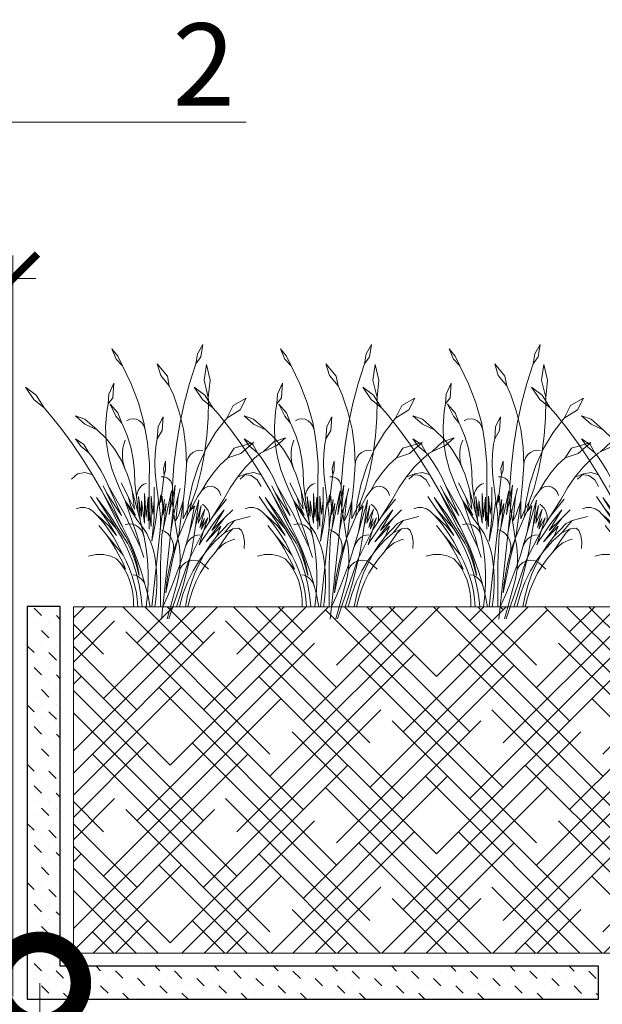
# Model space of a CAD drawing. Units: millimetres. Extents: x -42824 to 121759, y -27140 to 2974.
# Drawn here: x 91410 to 91587, y -5230 to -4932 of the extents above; entities that cross this region are included whole.
import ezdxf
from ezdxf import colors
from ezdxf.entities.mleader import LeaderData, LeaderLine
from ezdxf.math import Vec2, Vec3

# ---------------------------------------------------------------- set-up
doc = ezdxf.new("R2010")
doc.units = ezdxf.units.MM
doc.linetypes.add('штриховая 50', pattern=[1, 0.5, -0.5])
doc.layers.get('0').update_dxf_attribs({"lineweight": 30})
doc.layers.get('DEFPOINTS').update_dxf_attribs({"color": 251, "lineweight": 0})
doc.layers.add('TN-АННОТАЦИИ', color=7, linetype='Continuous', lineweight=20, true_color=0x000000)
doc.layers.add('TN-АННОТАЦИИ @ 10', color=7, linetype='Continuous', lineweight=20, true_color=0x000000)
for name, color, linetype, lineweight in [('TN-ГИДРОИЗОЛЯЦИЯ БИТУМАЯ нижняя', 173, 'Continuous', 15), ('TN-ПАРОИЗОЛЯЦИЯ', 94, 'Continuous', 15), ('TN-РАЗМЕРЫ', 184, 'Continuous', 15), ('TN-РАЗМЕРЫ @ 10', 184, 'Continuous', 15), ('Пластик', 114, 'Continuous', 25), ('Штрих Грунт насыпной', 7, 'Continuous', 15)]:
    doc.layers.add(name, color=color, linetype=linetype, lineweight=lineweight)
doc.layers.add('zelen', color=69, linetype='Continuous')
doc.styles.add('TN-Текст', font='isocpeur.ttf')
doc.styles.add('TN-Текст-Аннотативный', font='isocpeur.ttf')
doc.dimstyles.new('ПТС-Размеры-Аннотативный$0', dxfattribs={"dimtxt": 2.5, "dimasz": 1.5, "dimexe": 0.7, "dimexo": 1, "dimgap": 0.8, "dimtad": 1, "dimdec": 0, "dimzin": 0, "dimdsep": 46, "dimtxsty": 'TN-Текст-Аннотативный', "dimblk": 'ARCHTICK', "dimcen": 2, "dimdle": 0.7, "dimadec": 0, "dimazin": 0, "dimtfac": 1, "dimtdec": 0, "dimtmove": 1, "dimatfit": 3, "dimfxl": 0.7, "dimtfill": 1, "dimtfillclr": 7, "dimtolj": 1, "dimtzin": 0, "dimlwd": -1, "dimlwe": -1, "dimarcsym": 0})

# ---------------------------------------------------------------- blocks, each defined once
blk = doc.blocks.new('_DotSmall')
at = {"color": 0, "linetype": 'ByBlock', "const_width": 0.5}
blk.add_lwpolyline([(-0.0625, 0, 1), (0.0625, 0, 1)], format="xyb", close=True, dxfattribs=at)
blk = doc.blocks.new('_ARCHTICK')
at = {"color": 0, "linetype": 'ByBlock', "ltscale": 10, "const_width": 0.15}
blk.add_lwpolyline([(-0.5, -0.5), (0.5, 0.5)], dxfattribs=at)
blk = doc.blocks.new('*D384')
at = {"layer": 'DEFPOINTS', "color": 0, "transparency": 16777216}
for p in [(91408.11, -5010.34), (91408.11, -5238.16), (91125.6, -5259.66)]:
    blk.add_point(p, dxfattribs=at)
at = {"layer": 'TN-РАЗМЕРЫ', "color": 0, "transparency": 16777216}
for p, q in [((91408.11, -5228.16), (91408.11, -5003.34)), ((91118.6, -5010.34), (91415.11, -5010.34))]:
    blk.add_line(p, q, dxfattribs=at)
at = {"layer": 'TN-РАЗМЕРЫ', "color": 0, "transparency": 16777216, "xscale": 15, "yscale": 15, "zscale": 15, "rotation": 180}
blk.add_blockref('_ARCHTICK', (91125.6, -5010.34), dxfattribs=at)
at = {"layer": 'TN-РАЗМЕРЫ', "color": 0, "transparency": 16777216, "xscale": 15, "yscale": 15, "zscale": 15}
blk.add_blockref('_ARCHTICK', (91408.11, -5010.34), dxfattribs=at)
at = {"layer": 'TN-РАЗМЕРЫ', "color": 0, "transparency": 16777216, "insert": (91266.85, -4989.84), "char_height": 25, "attachment_point": 5, "style": 'TN-Текст-Аннотативный', "bg_fill": 3, "box_fill_scale": 1.1, "bg_fill_color": 256, "bg_fill_true_color": 13158600, "bg_fill_transparency": 0}
blk.add_mtext('\\A1;250', dxfattribs=at)
blk = doc.blocks.new('кустарник 6')
at = {"layer": 'zelen', "lineweight": 0}
for p, q in [((-513, 2716), (-450, 2638)), ((-513, 2716), (-467, 2609)), ((446, 2761), (388, 2663)), ((446, 2761), (425, 2633)), ((-467, 2609), (-402, 2538)), ((-450, 2638), (-402, 2538)), ((388, 2663), (371, 2558)), ((425, 2633), (371, 2558)), ((-402, 2538), (-309, 2348)), ((-35, 2558), (3, 2435)), ((-35, 2558), (72, 2428)), ((305, 2351), (371, 2558)), ((482, 2551), (459, 2386)), ((482, 2551), (522, 2386)), ((3, 2435), (92, 2327)), ((72, 2428), (92, 2327)), ((459, 2386), (503, 2205)), ((522, 2386), (503, 2205)), ((-1425, 2314), (-1336, 2182)), ((-1425, 2314), (-1311, 2229)), ((-494, 2356), (-547, 2239)), ((-494, 2356), (-503, 2202)), ((-309, 2348), (-233, 2148)), ((92, 2327), (136, 2231)), ((249, 2140), (305, 2351)), ((-1336, 2182), (-1228, 2096)), ((-1311, 2229), (-1228, 2096)), ((-547, 2239), (-553, 2137)), ((-503, 2202), (-553, 2137)), ((136, 2231), (196, 2053)), ((504, 2175), (503, 2205)), ((765, 2121), (901, 2196)), ((901, 2196), (837, 2073)), ((-1228, 2096), (-1169, 2027)), ((-568, 2056), (-553, 2137)), ((-532, 2133), (-470, 2009)), ((-532, 2133), (-450, 2041)), ((-233, 2148), (-175, 1940)), ((203, 1926), (249, 2140)), ((500, 1987), (504, 2175)), ((697, 1988), (765, 2121)), ((-1169, 2027), (-1048, 1876)), ((-898, 2010), (-797, 1977)), ((-898, 2010), (-797, 1922)), ((-797, 1977), (-669, 1864)), ((-579, 1900), (-568, 2056)), ((-470, 2009), (-410, 1935)), ((-450, 2041), (-410, 1935)), ((-323, 1974), (-355, 1957)), ((-288, 1980), (-323, 1974)), ((-253, 1975), (-288, 1980)), ((-221, 1959), (-253, 1975)), ((27, 1999), (-26, 1897)), ((27, 1999), (16, 1857)), ((196, 2053), (240, 1869)), ((486, 1800), (500, 1987)), ((580, 1834), (697, 1988)), ((837, 2073), (697, 1988)), ((-1048, 1876), (-933, 1719)), ((-797, 1922), (-669, 1864)), ((-573, 1745), (-579, 1900)), ((-410, 1935), (-403, 1920)), ((-403, 1920), (-353, 1804)), ((-193, 1935), (-221, 1959)), ((-173, 1902), (-193, 1935)), ((-175, 1940), (-161, 1865)), ((-161, 1865), (-173, 1902)), ((-26, 1897), (-35, 1770)), ((167, 1710), (203, 1926)), ((240, 1869), (265, 1680)), ((-840, 1693), (-898, 1770)), ((-898, 1770), (-807, 1710)), ((-669, 1864), (-570, 1767)), ((-570, 1767), (-482, 1656)), ((-353, 1804), (-315, 1682)), ((-161, 1865), (-137, 1727)), ((-46, 1711), (-35, 1770)), ((16, 1857), (-35, 1770)), ((461, 1614), (486, 1800)), ((481, 1666), (580, 1834)), ((1193, 1737), (1315, 1780)), ((1315, 1780), (1225, 1698)), ((-933, 1719), (-823, 1558)), ((-757, 1620), (-840, 1693)), ((-807, 1710), (-757, 1620)), ((-550, 1591), (-573, 1745)), ((-403, 1625), (-397, 1670)), ((-397, 1670), (-387, 1714)), ((-387, 1714), (-372, 1756)), ((-315, 1682), (-289, 1556)), ((-137, 1727), (-118, 1510)), ((-57, 1611), (-46, 1711)), ((141, 1492), (167, 1710)), ((265, 1680), (272, 1490)), ((399, 1486), (481, 1666)), ((775, 1672), (708, 1567)), ((979, 1729), (775, 1672)), ((979, 1729), (845, 1615)), ((1079, 1632), (1193, 1737)), ((1225, 1698), (1079, 1632)), ((-823, 1558), (-718, 1391)), ((-726, 1581), (-757, 1620)), ((-676, 1510), (-726, 1581)), ((-510, 1442), (-550, 1591)), ((-482, 1656), (-409, 1532)), ((-403, 1579), (-403, 1625)), ((-397, 1534), (-403, 1579)), ((-289, 1556), (-274, 1428)), ((-61, 1511), (-57, 1611)), ((277, 1530), (291, 1568)), ((291, 1568), (312, 1600)), ((312, 1600), (341, 1625)), ((341, 1625), (374, 1642)), ((374, 1642), (409, 1648)), ((409, 1648), (445, 1644)), ((426, 1430), (461, 1614)), ((628, 1493), (708, 1567)), ((845, 1615), (708, 1567)), ((991, 1564), (896, 1470)), ((1054, 1616), (991, 1564)), ((1054, 1616), (1079, 1632)), ((-630, 1436), (-676, 1510)), ((-409, 1532), (-372, 1447)), ((-387, 1490), (-397, 1534)), ((-372, 1447), (-387, 1490)), ((-118, 1510), (-119, 1293)), ((-58, 1411), (-61, 1511)), ((53, 1534), (29, 1455)), ((29, 1455), (36, 1389)), ((53, 1534), (53, 1439)), ((125, 1272), (141, 1492)), ((272, 1490), (260, 1300)), ((272, 1490), (277, 1530)), ((337, 1296), (399, 1486)), ((556, 1411), (628, 1493)), ((896, 1470), (810, 1366)), ((-875, 1399), (-940, 1345)), ((-796, 1415), (-875, 1399)), ((-718, 1391), (-796, 1415)), ((-718, 1391), (-620, 1221)), ((-589, 1358), (-630, 1436)), ((-552, 1277), (-589, 1358)), ((-453, 1299), (-510, 1442)), ((-372, 1447), (-351, 1399)), ((-351, 1399), (-308, 1258)), ((-274, 1428), (-272, 1298)), ((-48, 1311), (-58, 1411)), ((28, 1370), (5, 1368)), ((27, 1310), (34, 1369)), ((34, 1369), (28, 1370)), ((34, 1369), (36, 1389)), ((51, 1366), (34, 1369)), ((53, 1439), (36, 1389)), ((73, 1356), (51, 1366)), ((92, 1341), (73, 1356)), ((381, 1248), (426, 1430)), ((492, 1320), (556, 1411)), ((810, 1366), (734, 1253)), ((810, 1366), (881, 1393)), ((881, 1393), (956, 1383)), ((956, 1383), (1019, 1337)), ((-570, 1199), (-604, 1272)), ((-412, 961), (-552, 1277)), ((-552, 1277), (-376, 970)), ((-453, 1299), (-426, 1230)), ((-342, 1161), (-415, 1306)), ((-308, 1258), (-298, 1220)), ((-252, 1134), (-272, 1298)), ((-237, 1226), (-220, 1252)), ((-220, 1252), (-200, 1274)), ((-200, 1274), (-175, 1290)), ((-175, 1290), (-149, 1299)), ((-119, 1293), (-119, 1009)), ((-66, 1117), (-66, 1260)), ((-48, 1311), (-22, 1117)), ((27, 1310), (14, 1191)), ((108, 1321), (92, 1341)), ((119, 1298), (108, 1321)), ((125, 1272), (119, 1298)), ((125, 1142), (154, 1279)), ((125, 1272), (125, 1142)), ((154, 1279), (131, 1043)), ((260, 1300), (245, 1160)), ((294, 1099), (337, 1296)), ((381, 1248), (330, 1105)), ((436, 1223), (492, 1320)), ((436, 1223), (463, 1250)), ((463, 1250), (496, 1266)), ((496, 1266), (532, 1270)), ((532, 1270), (567, 1261)), ((567, 1261), (598, 1240)), ((734, 1253), (667, 1132)), ((1019, 1337), (1059, 1265)), ((-650, 1032), (-740, 1161)), ((-465, 822), (-674, 1150)), ((-674, 1150), (-537, 969)), ((-620, 1221), (-419, 825)), ((-620, 1221), (-400, 843)), ((-400, 843), (-570, 1199)), ((-570, 1199), (-412, 961)), ((-426, 1230), (-396, 1162)), ((-396, 1162), (-372, 1114)), ((-312, 1060), (-342, 1161)), ((-342, 1161), (-275, 1026)), ((-275, 1026), (-298, 1220)), ((-216, 912), (-298, 1220)), ((-253, 1166), (-248, 1197)), ((-252, 1134), (-253, 1166)), ((-248, 1197), (-237, 1226)), ((-216, 912), (-234, 1161)), ((-234, 1161), (-201, 950)), ((-168, 882), (-168, 1191)), ((-168, 1191), (-153, 942)), ((-153, 942), (-132, 1154)), ((-132, 1154), (-132, 905)), ((-99, 844), (-99, 1164)), ((-99, 1164), (-81, 976)), ((-15, 1060), (1, 1178)), ((1, 1178), (3, 1097)), ((14, 1191), (3, 1097)), ((3, 1097), (15, 1164)), ((22, 1036), (15, 1164)), ((30, 830), (114, 1221)), ((114, 1221), (89, 973)), ((89, 973), (125, 1142)), ((125, 1142), (125, 1083)), ((151, 1027), (186, 1164)), ((186, 1164), (161, 904)), ((186, 1164), (206, 1244)), ((245, 1160), (239, 1114)), ((389, 1158), (306, 1003)), ((436, 1223), (389, 1158)), ((598, 1240), (622, 1209)), ((622, 1209), (636, 1172)), ((-844, 1045), (-888, 1032)), ((-798, 1045), (-844, 1045)), ((-753, 1032), (-798, 1045)), ((-252, 757), (-372, 1114)), ((-372, 1114), (-362, 1096)), ((-372, 1114), (-266, 966)), ((-362, 1096), (-326, 1032)), ((-266, 966), (-312, 1060)), ((-232, 970), (-252, 1134)), ((-201, 950), (-201, 1116)), ((-201, 1116), (-168, 882)), ((-81, 976), (-66, 1117)), ((-66, 1117), (-66, 939)), ((-57, 865), (-22, 1117)), ((-22, 1117), (-15, 1060)), ((-15, 1060), (-9, 1019)), ((22, 1036), (40, 1129)), ((40, 1129), (24, 963)), ((24, 963), (60, 1087)), ((60, 1087), (30, 830)), ((131, 1043), (107, 795)), ((131, 1043), (125, 1083)), ((141, 976), (131, 1043)), ((191, 973), (239, 1114)), ((239, 1114), (191, 759)), ((239, 1114), (239, 927)), ((287, 1031), (330, 1105)), ((287, 1031), (294, 1099)), ((306, 784), (404, 1123)), ((330, 1105), (306, 1003)), ((306, 1003), (356, 1063)), ((356, 1063), (306, 784)), ((404, 1123), (369, 852)), ((369, 852), (427, 1068)), ((427, 1068), (397, 881)), ((465, 1061), (442, 1079)), ((485, 1039), (465, 1061)), ((500, 1014), (485, 1039)), ((667, 1132), (550, 951)), ((550, 951), (696, 1132)), ((-713, 1007), (-753, 1032)), ((-679, 972), (-713, 1007)), ((-679, 972), (-630, 918)), ((-679, 972), (-645, 945)), ((-650, 1032), (-465, 822)), ((-650, 1032), (-538, 871)), ((-645, 945), (-612, 916)), ((-537, 969), (-348, 669)), ((-376, 970), (-211, 624)), ((-326, 1032), (-287, 970)), ((-287, 970), (-245, 910)), ((-132, 905), (-119, 1009)), ((-119, 1009), (-99, 844)), ((-119, 1009), (-119, 817)), ((-66, 939), (-92, 691)), ((-9, 1019), (-4, 978)), ((-7, 770), (22, 1036)), ((-4, 978), (-1, 936)), ((-1, 936), (0, 895)), ((107, 795), (141, 976)), ((141, 976), (151, 1027)), ((181, 717), (141, 976)), ((161, 904), (191, 973)), ((278, 950), (181, 717)), ((239, 927), (287, 1031)), ((287, 1031), (278, 950)), ((306, 1003), (278, 951)), ((278, 951), (278, 950)), ((397, 881), (465, 1029)), ((465, 1029), (415, 835)), ((429, 816), (497, 935)), ((497, 935), (457, 808)), ((675, 935), (481, 685)), ((511, 985), (500, 1014)), ((517, 954), (511, 985)), ((550, 951), (512, 892)), ((517, 923), (517, 954)), ((671, 1019), (540, 803)), ((540, 803), (675, 935)), ((547, 862), (608, 942)), ((608, 942), (671, 1019)), ((675, 935), (761, 1019)), ((780, 909), (943, 951)), ((-571, 759), (-649, 855)), ((-630, 918), (-584, 862)), ((-612, 916), (-580, 885)), ((-584, 862), (-541, 803)), ((-580, 885), (-550, 854)), ((-550, 854), (-520, 820)), ((-538, 871), (-465, 750)), ((-400, 843), (-345, 729)), ((-338, 872), (-374, 864)), ((-301, 870), (-338, 872)), ((-265, 858), (-301, 870)), ((-233, 837), (-265, 858)), ((-245, 910), (-201, 853)), ((-206, 809), (-233, 837)), ((-216, 912), (-201, 853)), ((-201, 853), (-172, 813)), ((-201, 853), (-173, 734)), ((-92, 691), (-57, 865)), ((-1, 853), (-3, 811)), ((0, 895), (-1, 853)), ((369, 852), (350, 728)), ((415, 835), (461, 929)), ((461, 929), (429, 816)), ((512, 892), (457, 808)), ((481, 685), (633, 849)), ((489, 780), (547, 862)), ((512, 892), (517, 923)), ((717, 875), (593, 745)), ((633, 849), (593, 745)), ((780, 909), (672, 778)), ((717, 875), (780, 909)), ((-571, 759), (-538, 710)), ((-571, 759), (-396, 544)), ((-541, 803), (-501, 741)), ((-520, 820), (-492, 786)), ((-501, 741), (-463, 677)), ((-492, 786), (-465, 750)), ((-465, 822), (-403, 716)), ((-419, 825), (-366, 741)), ((-366, 741), (-320, 651)), ((-345, 729), (-293, 613)), ((-252, 757), (-242, 732)), ((-242, 732), (-225, 679)), ((-186, 774), (-206, 809)), ((-173, 734), (-186, 774)), ((-173, 734), (-152, 613)), ((-172, 813), (-146, 770)), ((-146, 770), (-123, 724)), ((-7, 770), (-93, -2)), ((-3, 811), (-7, 770)), ((0, 450), (14, 757)), ((46, 794), (9, 811)), ((30, 830), (14, 757)), ((107, 795), (24, 0)), ((79, 768), (46, 794)), ((106, 734), (79, 768)), ((125, 694), (106, 734)), ((181, 717), (191, 759)), ((274, 668), (306, 784)), ((457, 808), (296, 489)), ((312, 713), (335, 732)), ((350, 728), (328, 604)), ((335, 732), (362, 746)), ((362, 746), (389, 754)), ((389, 754), (418, 757)), ((457, 808), (408, 652)), ((434, 696), (489, 780)), ((593, 745), (523, 653)), ((672, 778), (577, 693)), ((577, 574), (712, 773)), ((672, 778), (761, 822)), ((761, 822), (712, 773)), ((761, 822), (823, 828)), ((823, 828), (852, 802)), ((852, 802), (874, 751)), ((874, 751), (883, 684)), ((-538, 710), (-506, 661)), ((-506, 661), (-475, 610)), ((-463, 677), (-428, 611)), ((-403, 716), (-348, 606)), ((-348, 669), (-314, 601)), ((-320, 651), (-282, 557)), ((-225, 679), (-211, 624)), ((-211, 624), (-178, 518)), ((-123, 724), (-103, 677)), ((-103, 677), (-86, 629)), ((-86, 629), (-72, 579)), ((123, 476), (181, 717)), ((135, 650), (125, 694)), ((153, 639), (128, 560)), ((136, 604), (135, 650)), ((181, 717), (153, 639)), ((181, 717), (194, 654)), ((194, 654), (203, 589)), ((274, 668), (239, 554)), ((264, 633), (275, 663)), ((275, 663), (292, 690)), ((292, 690), (312, 713)), ((408, 652), (434, 696)), ((523, 653), (460, 555)), ((577, 693), (490, 597)), ((601, 603), (626, 629)), ((626, 629), (654, 652)), ((654, 652), (684, 672)), ((684, 672), (715, 688)), ((715, 688), (748, 701)), ((748, 701), (781, 710)), ((883, 684), (879, 614)), ((-682, 551), (-758, 534)), ((-602, 551), (-682, 551)), ((-526, 534), (-602, 551)), ((-465, 503), (-526, 534)), ((-475, 610), (-446, 558)), ((-446, 558), (-418, 505)), ((-428, 611), (-396, 544)), ((-396, 544), (-359, 472)), ((-348, 606), (-300, 491)), ((-314, 601), (-285, 531)), ((-293, 613), (-247, 495)), ((-285, 531), (-260, 458)), ((-282, 557), (-252, 460)), ((-152, 613), (-138, 491)), ((-72, 579), (-62, 528)), ((-62, 528), (-51, 453)), ((128, 560), (107, 479)), ((128, 560), (136, 604)), ((202, 440), (239, 554)), ((203, 589), (207, 524)), ((207, 524), (207, 459)), ((328, 604), (303, 485)), ((460, 555), (405, 452)), ((490, 597), (411, 492)), ((577, 574), (519, 505)), ((577, 574), (601, 603)), ((-425, 461), (-465, 503)), ((-368, 397), (-425, 461)), ((-425, 461), (-386, 405)), ((-418, 505), (-392, 451)), ((-392, 451), (-368, 397)), ((-359, 472), (-327, 398)), ((-300, 491), (-261, 372)), ((-226, 330), (-260, 458)), ((-252, 460), (-230, 359)), ((-247, 495), (-205, 374)), ((-138, 491), (-131, 368)), ((-51, 453), (-44, 378)), ((0, 450), (0, 0)), ((123, 476), (54, 148)), ((107, 479), (89, 398)), ((296, 489), (130, 0)), ((161, 328), (202, 440)), ((207, 459), (201, 394)), ((201, 394), (228, 434)), ((228, 434), (262, 465)), ((262, 465), (303, 485)), ((302, 481), (273, 359)), ((303, 485), (302, 481)), ((303, 485), (347, 491)), ((411, 492), (342, 378)), ((347, 491), (391, 483)), ((405, 452), (357, 345)), ((391, 483), (431, 463)), ((465, 430), (418, 352)), ((431, 463), (465, 430)), ((519, 505), (465, 430)), ((465, 430), (504, 394)), ((-386, 405), (-353, 344)), ((-353, 344), (-326, 280)), ((-327, 398), (-300, 322)), ((-300, 322), (-277, 243)), ((-263, 331), (-288, 336)), ((-239, 321), (-263, 331)), ((-261, 372), (-230, 250)), ((-217, 306), (-239, 321)), ((-230, 359), (-226, 330)), ((-205, 374), (-168, 251)), ((-131, 368), (-131, 245)), ((-44, 378), (-40, 302)), ((74, 315), (62, 232)), ((89, 398), (74, 315)), ((118, 217), (161, 328)), ((191, 329), (177, 266)), ((201, 394), (191, 329)), ((273, 359), (241, 238)), ((342, 378), (284, 258)), ((357, 345), (317, 233)), ((418, 352), (376, 268)), ((-326, 280), (-306, 212)), ((-306, 212), (-292, 142)), ((-277, 243), (-259, 163)), ((-230, 250), (-207, 126)), ((-197, 288), (-217, 306)), ((-180, 266), (-197, 288)), ((-167, 241), (-180, 266)), ((-136, 126), (-168, 251)), ((-158, 214), (-167, 241)), ((-131, 245), (-137, 122)), ((-40, 226), (-44, 150)), ((-40, 302), (-40, 226)), ((62, 232), (54, 148)), ((72, 108), (118, 217)), ((104, 0), (177, 266)), ((241, 238), (206, 118)), ((284, 258), (236, 131)), ((317, 233), (285, 118)), ((376, 268), (340, 182)), ((-292, 142), (-285, 71)), ((-259, 163), (-246, 82)), ((-207, 126), (-193, 0)), ((-137, 122), (-151, 0)), ((-136, 126), (-109, 0)), ((-44, 150), (-51, 75)), ((24, 0), (72, 108)), ((206, 118), (167, 0)), ((236, 131), (200, 0)), ((285, 118), (261, 0)), ((340, 182), (310, 92)), ((-285, 71), (-285, 0)), ((-285, 0), (-239, 0)), ((-246, 82), (-239, 0)), ((-239, 0), (-193, 0)), ((-193, 0), (-109, 0)), ((-109, 0), (-62, 0)), ((-51, 75), (-62, 0)), ((-62, 0), (0, 0)), ((0, 0), (24, 0)), ((10, -132), (24, 0)), ((24, 0), (104, 0)), ((69, -128), (104, 0)), ((87, -126), (130, 0)), ((104, 0), (130, 0)), ((130, 0), (261, 0)), ((261, 0), (287, 0)), ((310, 92), (287, 0))]:
    blk.add_line(p, q, dxfattribs=at)

msp = doc.modelspace()

# ---------------------------------------------------------------- hatches: boundary and pattern name
at = {"layer": 'TN-ГИДРОИЗОЛЯЦИЯ БИТУМАЯ нижняя', "transparency": 33554687}
h = msp.add_hatch(dxfattribs=at)
h.set_pattern_fill('MUDST', color=1, scale=0.5, angle=134.9718)
h.set_pattern_definition([(134.9718065, (89245.3528, -88270.9387), (-6.73408655, 2.24837794), [3.175, -3.175, 0, -3.175, 0, -3.175])])
h.paths.add_polyline_path([(91585.84, -5228.95), (91585.84, -5218.95), (91422.49, -5218.95), (91422.49, -5109.79), (91412.49, -5109.79), (91412.49, -5228.95)])
at = {"layer": 'Штрих Грунт насыпной', "transparency": 33554559}
h = msp.add_hatch(dxfattribs=at)
h.set_pattern_fill('HOUND', color=256, scale=3, angle=45, style=0)
h.set_pattern_definition([(45, (8936.2516, -820.4896), (10.10278814, 16.83798023), [76.2, -38.1]), (135, (8936.2516, -820.4896), (10.10278814, -16.83798023), [76.2, -38.1])])
h.paths.add_polyline_path([(91426.49, -5109.87), (91426.49, -5214.95), (91589.84, -5214.95), (91589.84, -5228.95), (92016.16, -5228.95), (92016.45, -5109.87)])

# ---------------------------------------------------------------- linework, layer by layer
at = {"lineweight": 20}
msp.add_lwpolyline([(91426.49, -5109.87), (92016.45, -5109.87), (92016.16, -5228.95), (91589.84, -5228.95), (91589.84, -5214.95), (91426.49, -5214.95)], close=True, dxfattribs=at)
at = {"layer": 'Пластик', "color": 0, "lineweight": 30}
msp.add_lwpolyline([(91585.84, -5218.95), (91422.49, -5218.95), (91422.49, -5109.79), (91412.49, -5109.79), (91412.49, -5228.95), (91585.84, -5228.95)], close=True, dxfattribs=at)

# ---------------------------------------------------------------- block references
at = {"layer": 'TN-ПАРОИЗОЛЯЦИЯ', "linetype": 'штриховая 50', "ltscale": 10, "xscale": 0.02880000000004657, "yscale": 0.02880000000004657, "zscale": 0.02880000000004657}
for p in [(91452.95, -5109.87), (91504.14, -5109.87), (91555.33, -5109.87), (91606.52, -5109.87)]:
    msp.add_blockref('кустарник 6', p, dxfattribs=at)

# ---------------------------------------------------------------- texts
at = {"layer": 'TN-АННОТАЦИИ', "color": 0, "insert": (88799.54, -5002.53), "char_height": 35, "attachment_point": 1, "style": 'TN-Текст-Аннотативный'}
msp.add_mtext_dynamic_manual_height_columns('\\pi11.7267;{\\fISOCPEUR|b1|i0|c204|p34;Крепежный элемент\\P\\pi118.2222;Позиция 8}', width=450.4062, gutter_width=20358.2, heights=[0], dxfattribs=at)

# ---------------------------------------------------------------- leaders
at = {"layer": 'TN-АННОТАЦИИ @ 10'}
ml = msp.add_multileader_mtext('Standard', dxfattribs=at)
ml.set_content('{\\T0.9; Защитная ж/б плита В25 армированная сеткой}', color=256, style='TN-Текст')
ml.set_leader_properties(color=256, linetype='ByLayer', lineweight=-1)
ml.set_arrow_properties(name='DOTSMALL')
ml.build(insert=Vec2(0, 0))
ml.multileader.update_dxf_attribs({"text_left_attachment_type": 6, "text_right_attachment_type": 6, "dogleg_length": 100, "arrow_head_size": 50, "scale": 10})
ctx = ml.context
ctx.base_point, ctx.scale, ctx.char_height, ctx.arrow_head_size, ctx.landing_gap_size, ctx.plane_origin = Vec3(91611.94, -4570.45), 10, 25, 50, 0, Vec3(89501.23, -5947.85)
ctx.left_attachment, ctx.right_attachment, ctx.text_align_type = 6, 6, 1
notes = []
notes.append((ctx, [(1, (1, 1, 0), (91603.76, -4570.45), (1, 0), 8.18, [(1, [(91603.76, -5287.95)], 0, [])])]))
ctx.mtext.insert, ctx.mtext.alignment, ctx.mtext.line_spacing_style, ctx.mtext.flow_direction = Vec3(91961.84, -4537.95), 2, 2, 5
for ctx, leaders in notes:
    for number, flags, end, landing, length, lines in leaders:
        leader = LeaderData()
        leader.index, (leader.has_last_leader_line, leader.has_dogleg_vector, leader.attachment_direction) = number, flags
        leader.last_leader_point, leader.dogleg_vector, leader.dogleg_length = Vec3(end), Vec3(landing), length
        for number, points, colour, breaks in lines:
            line = LeaderLine()
            line.index, line.vertices, line.color, line.breaks = number, Vec3.list(points), colors.encode_raw_color(colour), breaks
            leader.lines.append(line)
        ctx.leaders.append(leader)

# ---------------------------------------------------------------- next in the draw order: dimensions: what is measured, and where the dimension line sits
at = {"layer": 'TN-РАЗМЕРЫ @ 10'}
dim = msp.add_linear_dim(base=(91408.11, -5010.34), p1=(91125.6, -5259.66), p2=(91408.11, -5238.16), text='250', dimstyle='ПТС-Размеры-Аннотативный$0', override={"dimscale": 10, "dimse1": 1, "dimtix": 0, "dimtofl": 1, "dimtmove": 1, "dimatfit": 1}, dxfattribs=at)
dim.commit()
dim.dimension.update_dxf_attribs({"geometry": '*D384', "text_midpoint": (91266.85, -4989.84)})

# ---------------------------------------------------------------- next in the draw order: leaders
at = {"layer": 'TN-АННОТАЦИИ @ 10'}
ml = msp.add_multileader_mtext('Standard', dxfattribs=at)
ml.set_content('17/18/19', color=256, style='TN-Текст')
ml.set_leader_properties(color=256, linetype='ByLayer', lineweight=-1)
ml.set_arrow_properties(name='DOTSMALL')
ml.build(insert=Vec2(0, 0))
ml.multileader.update_dxf_attribs({"text_left_attachment_type": 6, "text_right_attachment_type": 6, "dogleg_length": 100, "arrow_head_size": 40, "scale": 10})
ctx = ml.context
ctx.base_point, ctx.scale, ctx.char_height, ctx.arrow_head_size, ctx.landing_gap_size, ctx.plane_origin = Vec3(91351.3, -4361.38), 10, 25, 40, 0, Vec3(92762.84, -6054.08)
ctx.left_attachment, ctx.right_attachment, ctx.text_align_type = 6, 6, 1
notes = []
notes.append((ctx, [(0, (1, 1, 0), (91343.12, -4361.38), (1, 0), 8.18, [(1, [(90983.45, -5267.38), (90983.38, -4361.38), (90983.38, -4361.38), (90983.41, -4795.35), (90983.38, -4361.38)], 0, [])])]))
ctx.mtext.insert, ctx.mtext.alignment, ctx.mtext.line_spacing_style, ctx.mtext.flow_direction = Vec3(91411.3, -4331.38), 2, 2, 5
ml = msp.add_multileader_mtext('Standard', dxfattribs=at)
ml.set_content(' {\\A1;\\C7;Геотекстильное полотно ТЕХНОНИКОЛЬ^J ГЕО Фундамент 300 г/м\\H0.7x;\\S2^ ;}', color=256, style='TN-Текст')
ml.set_leader_properties(color=256, linetype='ByLayer', lineweight=-1)
ml.set_arrow_properties(name='DOTSMALL')
ml.build(insert=Vec2(0, 0))
ml.multileader.update_dxf_attribs({"text_left_attachment_type": 6, "text_right_attachment_type": 6, "dogleg_length": 100, "arrow_head_size": 50, "scale": 10})
ctx = ml.context
ctx.base_point, ctx.scale, ctx.char_height, ctx.arrow_head_size, ctx.landing_gap_size, ctx.plane_origin = Vec3(91611.94, -4610.45), 10, 25, 50, 0, Vec3(89501.24, -5947.85)
ctx.left_attachment, ctx.right_attachment = 6, 6
notes.append((ctx, [(1, (1, 1, 0), (91603.76, -4610.45), (1, 0), 8.18, [(1, [(91603.76, -5318.95)], 0, [])])]))
ctx.mtext.insert, ctx.mtext.line_spacing_style, ctx.mtext.flow_direction = Vec3(91611.94, -4577.95), 2, 5
ml = msp.add_multileader_mtext('Standard', dxfattribs=at)
ml.set_content('2', color=256, style='TN-Текст')
ml.set_leader_properties(color=256, linetype='ByLayer', lineweight=-1)
ml.set_arrow_properties(name='DOTSMALL')
ml.build(insert=Vec2(0, 0))
ml.multileader.update_dxf_attribs({"text_left_attachment_type": 6, "text_right_attachment_type": 6, "dogleg_length": 100, "arrow_head_size": 40, "scale": 10})
ctx = ml.context
ctx.base_point, ctx.scale, ctx.char_height, ctx.arrow_head_size, ctx.landing_gap_size, ctx.plane_origin = Vec3(91459.8, -4962.88), 10, 25, 40, 0, Vec3(89257.51, -5616.88)
ctx.left_attachment, ctx.right_attachment, ctx.text_align_type = 6, 6, 1
notes.append((ctx, [(1, (1, 1, 0), (91451.62, -4962.88), (1, 0), 8.18, [(1, [(91132.1, -4962.88)], 0, [])])]))
ctx.mtext.insert, ctx.mtext.alignment, ctx.mtext.line_spacing_style, ctx.mtext.flow_direction = Vec3(91466.05, -4932.88), 2, 2, 5
ml = msp.add_multileader_mtext('Standard', dxfattribs=at)
ml.set_content('5', color=256, style='TN-Текст')
ml.set_leader_properties(color=256, linetype='ByLayer', lineweight=-1)
ml.set_arrow_properties(name='DOTSMALL')
ml.build(insert=Vec2(0, 0))
ml.multileader.update_dxf_attribs({"text_left_attachment_type": 6, "text_right_attachment_type": 6, "dogleg_length": 100, "arrow_head_size": 50, "scale": 10})
ctx = ml.context
ctx.base_point, ctx.scale, ctx.char_height, ctx.arrow_head_size, ctx.landing_gap_size, ctx.plane_origin = Vec3(91424.44, -5891.85), 10, 25, 50, 0, Vec3(89313.73, -6732.75)
ctx.left_attachment, ctx.right_attachment, ctx.text_align_type = 6, 6, 1
notes.append((ctx, [(1, (1, 1, 0), (91416.26, -5891.85), (1, 0), 8.18, [(1, [(91416.26, -5224.06)], 0, [])])]))
ctx.mtext.insert, ctx.mtext.alignment, ctx.mtext.line_spacing_style, ctx.mtext.flow_direction = Vec3(91430.69, -5861.85), 2, 2, 5
for ctx, leaders in notes:
    for number, flags, end, landing, length, lines in leaders:
        leader = LeaderData()
        leader.index, (leader.has_last_leader_line, leader.has_dogleg_vector, leader.attachment_direction) = number, flags
        leader.last_leader_point, leader.dogleg_vector, leader.dogleg_length = Vec3(end), Vec3(landing), length
        for number, points, colour, breaks in lines:
            line = LeaderLine()
            line.index, line.vertices, line.color, line.breaks = number, Vec3.list(points), colors.encode_raw_color(colour), breaks
            leader.lines.append(line)
        ctx.leaders.append(leader)

doc.saveas('drawing.dxf')
